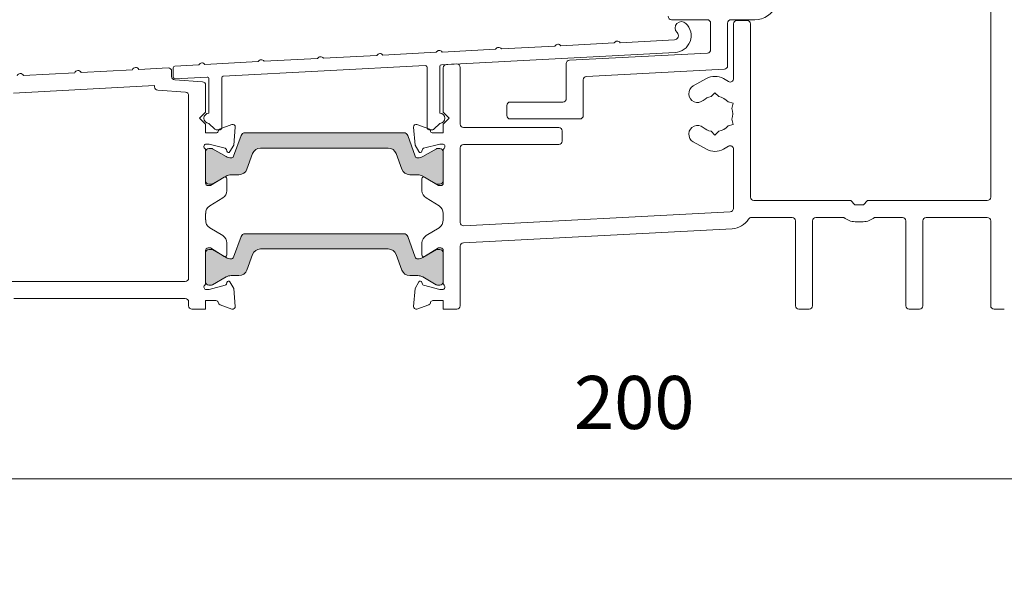
# Model space of a CAD drawing. Units: millimetres. Extents: x -2087 to 2038, y 3713 to 9269.
# Drawn here: x 1114 to 1230, y 5506 to 5572 of the extents above; entities that cross this region are included whole.
import ezdxf

# ---------------------------------------------------------------- set-up
doc = ezdxf.new("R2010")
doc.units = ezdxf.units.MM
doc.header["$LTSCALE"] = 2
doc.header["$PDSIZE"] = -1
for name, color, linetype, lineweight in [('A-Dims', 7, 'Continuous', 18), ('A-Door', 7, 'Continuous', 5), ('A-Hatch', 250, 'Continuous', 5)]:
    doc.layers.add(name, color=color, linetype=linetype, lineweight=lineweight)
doc.styles.add('ARIAL', font='arial.ttf')
doc.dimstyles.new('Scale0002-2 mm DOT', dxfattribs={"dimscale": 5, "dimtxt": 1.25, "dimasz": 0.75, "dimexe": 5, "dimexo": 100, "dimgap": 1, "dimtad": 1, "dimdec": 0, "dimtxsty": 'ARIAL', "dimblk": 'tick', "dimcen": 2, "dimse1": 1, "dimse2": 1, "dimclrd": 5, "dimclre": 5, "dimclrt": 256, "dimaunit": 1, "dimazin": 0, "dimtfac": 1, "dimtdec": 0, "dimtix": 1, "dimtmove": 2, "dimatfit": 3, "dimldrblk": 'DOT', "dimfxl": 1, "dimlwd": -1, "dimarcsym": 0})

# ---------------------------------------------------------------- blocks, each defined once
blk = doc.blocks.new('EU_0264-301-303-sill')
at = {"layer": 'A-Hatch'}
h = blk.add_hatch(color=256, dxfattribs=at)
h.dxf.hatch_style = 1
h.paths.add_polyline_path([(133.2046694753674, 18.0015236825933, 0.3152987888702286), (133.4865772615999, 17.80412972559998, 0.1316524975839242), (134.0865772615857, 17.96489924105049), (135.692820844607, 18.89226440606103, -0.1316524975769702), (135.7928208445999, 18.91905932530005), (136.1000005214999, 18.9190593253, -0.4142135623730678), (136.5000005214998, 18.51905932530002), (136.5000005214998, 15.11905932530001, -0.4142135623731005), (136.1000005214999, 14.71905932530001), (135.8196157637999, 14.71905932529998, -0.137872106746737), (135.6633128742485, 14.76299408611689), (135.6537999319045, 14.76838297890245), (134.0865772616084, 15.67321940953644, 0.131652497589481), (133.4865772615998, 15.83398892500003), (132.5654396021, 15.83398892499997, -0.3152987888709457), (131.625746981324, 16.49196878164682), (130.961819247975, 18.31609523725535, 0.3152987888703052), (130.0221266271999, 18.97407509390001), (114.9778744158999, 18.97407509390004, 0.3152987888842482), (114.0381817951074, 18.31609523720769), (113.3742540617915, 16.49196878169013, -0.3152987888836084), (112.4345614409999, 15.833988925), (111.5134237814999, 15.83398892500003, 0.1316524975894805), (110.9134237814914, 15.67321940953644), (109.3303852793071, 14.75925170416883, -0.1316524975944601), (109.1803852792999, 14.71905932530001), (108.9000005214998, 14.71905932529998, -0.4142135623730665), (108.5000005214998, 15.11905932530001), (108.5000005214998, 18.51905932530002, -0.4142135623730964), (108.9000005214999, 18.91905932530002), (109.2071801984998, 18.91905932530005, -0.1316524975839278), (109.3071801984975, 18.8922644060583), (110.9134237814864, 17.96489924106643, 0.1316524975906907), (111.5134237814999, 17.8041297256, 0.315298788870185), (111.7953315677323, 18.00152368259327), (112.6847152132103, 20.44508516557195, -0.31529878887365), (113.1545615235999, 20.77407509389999), (131.8454395194999, 20.77407509389999, -0.3152987888701812), (132.3152858298874, 20.44508516557787)])
h = blk.add_hatch(color=256, dxfattribs=at)
h.dxf.hatch_style = 1
h.paths.add_polyline_path([(133.2046694753674, 6.113404290493292, 0.3152987888702286), (133.4865772615999, 5.916010333499968, 0.1316524975839242), (134.0865772615857, 6.076779848950479), (135.692820844607, 7.004145013961021, -0.1316524975769702), (135.7928208445999, 7.030939933200045), (136.1000005214999, 7.030939933199988, -0.4142135623730678), (136.5000005214998, 6.630939933200011), (136.5000005214998, 3.230939933200005, -0.4142135623731005), (136.1000005214999, 2.830939933199999), (135.8196157637999, 2.830939933199971, -0.137872106746737), (135.6633128742485, 2.874874694016881), (135.6537999319045, 2.880263586802442), (134.0865772616084, 3.785100017436434, 0.131652497589481), (133.4865772615998, 3.945869532900019), (132.5654396021, 3.945869532899962, -0.3152987888709457), (131.625746981324, 4.603849389546809), (130.961819247975, 6.427975845155344, 0.3152987888703052), (130.0221266271999, 7.085955701800003), (114.9778744158999, 7.085955701800031, 0.3152987888842482), (114.0381817951074, 6.427975845107681), (113.3742540617915, 4.603849389590124, -0.3152987888836084), (112.4345614409999, 3.94586953289999), (111.5134237814999, 3.945869532900019, 0.1316524975894805), (110.9134237814914, 3.785100017436434), (109.3303852793071, 2.871132312068823, -0.1316524975944601), (109.1803852792999, 2.830939933199999), (108.9000005214998, 2.830939933199971, -0.4142135623730665), (108.5000005214998, 3.230939933200005), (108.5000005214998, 6.630939933200011, -0.4142135623730964), (108.9000005214999, 7.030939933200016), (109.2071801984998, 7.030939933200045, -0.1316524975839278), (109.3071801984975, 7.004145013958293), (110.9134237814864, 6.076779848966424, 0.1316524975906907), (111.5134237814999, 5.916010333499997, 0.315298788870185), (111.7953315677323, 6.113404290493264), (112.6847152132103, 8.556965773471944, -0.31529878887365), (113.1545615235999, 8.885955701799986), (131.8454395194999, 8.885955701799986, -0.3152987888701812), (132.3152858298874, 8.556965773477854)])
for p, q in [((43.99999976159995, 36.80000081660001), (43.99999976159995, 13.1999999285)), ((74.60000365969995, 34.09999981530001), (71.78995013239995, 34.09999981530001)), ((72.70000129939996, 34.00000184780001), (73.89999926089996, 34.00000184780001)), ((75.00000298029994, 28.67258898919999), (75.00000298029994, 33.70000049480001)), ((76.99999958279994, 33.70000049480001), (76.99999958279994, 30.57051822550001)), ((81.60000294449998, 34.09999981530001), (77.39999890329995, 34.09999981530001)), ((72.30000197889996, 13.1999999285), (72.30000197889996, 33.599998802)), ((74.29999858139996, 33.599998802), (74.29999858139996, 27.15692110360001)), ((81.27372711899994, 31.72686696060002), (87.66168355939995, 31.3920900226)), ((88.35355937479993, 31.3558317721), (94.65209394699995, 31.0257375241)), ((77.37906277179997, 30.1710665226), (93.62093359229993, 29.3198656291)), ((108.7104678153999, 28.78897078340001), (81.1953321099, 30.2309766412)), ((95.34396231179996, 30.98947927360001), (101.6424968838999, 30.65938688819999)), ((102.3343726992999, 30.6231267751), (108.6329072713999, 30.29303438970001)), ((109.3247756361999, 30.2567761392), (115.6233102083, 29.92668375380001)), ((116.3151860236999, 29.89042364069999), (122.6137205958999, 29.5603312552)), ((123.3055889606999, 29.52407114210001), (129.6041272580999, 29.1939787567)), ((130.2959956228999, 29.15772050620001), (136.5945339202999, 28.8276281208)), ((91.62093698979992, 27.42193639280001), (75.37906616929996, 28.27313728640002)), ((93.99999678139994, 28.92041392630002), (93.99999678139994, 24.80000071230002)), ((106.4999997615999, 21.80000022060001), (106.4999997615999, 28.48330326380001)), ((106.9209352136, 28.88275496670001), (108.1209331751, 28.81986647850001)), ((108.5000038146999, 28.42041477569999), (108.5000038146999, 23.199999705)), ((108.9000031351999, 23.08343350890002), (108.9000031351999, 28.5892430693)), ((110.3999987245, 28.4896697849), (110.3999987245, 21.33343182510001)), ((134.4104669987999, 27.4420902133), (110.6104701758, 28.68939563640001)), ((137.2864022850999, 28.7913680077), (140.1104666292999, 28.64336594940001)), ((140.3000019490999, 28.44364009800002), (140.3000019490999, 27.3441877217)), ((140.5000016092999, 27.41727791730002), (140.5000016092999, 28.0175674707)), ((140.9209333359999, 28.41702103620001), (144.3759091198999, 28.23595330120001)), ((145.1165117323999, 28.19713950159999), (151.1663161218, 27.88008190700001)), ((151.9069187342999, 27.84126997), (157.9567231237999, 27.52421237530001)), ((74.90000128749995, 26.81051194670001), (75.5000039935, 27.15692110360001)), ((77.47744023799993, 27.1697510034), (79.04277741909993, 26.29288844770001)), ((92.00000017879995, 22.80000038450001), (92.00000017879995, 27.02248469)), ((134.6000023185999, 21.33343182510001), (134.6000023185999, 27.2423643619)), ((136.1000016331999, 27.14278921489999), (136.1000016331999, 23.08343350890002)), ((140.0895342231, 27.1444618702), (136.3104693591999, 27.34251506630001)), ((136.8720978498999, 26.79058350630001), (140.1279047131999, 27.0182508976)), ((136.5000009536999, 23.199999705), (136.5000009536999, 26.3915583492)), ((142.1279013156999, 25.78034065670001), (138.8720981776999, 25.5526732654)), ((142.5000019371999, 26.33151970810002), (142.5000019371999, 26.1793658138)), ((159.1209340840999, 25.46045370400002), (142.5000019371999, 26.33151970810002)), ((74.94859397409994, 24.41532164819999), (74.33388382199996, 24.25060980030001)), ((76.49999856949995, 25.50121955579999), (76.04999840259995, 25.05121938890001)), ((76.94999873639995, 25.05121938890001), (76.49999856949995, 25.50121955579999)), ((94.40000355249997, 24.3999995292), (100.6000041961999, 24.3999995292)), ((138.5000012814999, 25.15364624560002), (138.5000012814999, 3.650000086100007)), ((74.33388382199996, 24.25060980030001), (74.49859380719994, 23.63589778550001)), ((101.0000035166999, 24.0000002087), (101.0000035166999, 22.80000038450001)), ((74.49859380719994, 22.36410230400001), (74.33388382199996, 21.74939028919999)), ((100.6000041961999, 22.39999920130001), (92.39999949929995, 22.39999920130001)), ((108.5000038146999, 23.199999705), (107.7999994158999, 22.5000008941)), ((107.7999994158999, 22.5000008941), (108.5000038146999, 21.80000022060001)), ((136.5000009536999, 23.199999705), (137.2000016271999, 22.5000008941)), ((137.2000016271999, 22.5000008941), (136.5000009536999, 21.80000022060001)), ((74.33388382199996, 21.74939028919999), (74.94859397409994, 21.58467844130001)), ((76.04999840259995, 20.94878070060001), (76.49999856949995, 20.49878053370001)), ((76.49999856949995, 20.49878053370001), (76.94999873639995, 20.94878070060001)), ((94.49999779459995, 19.7999998928), (94.49999779459995, 20.99999971690001)), ((94.89999711519994, 21.4000009001), (106.1000004410999, 21.4000009001)), ((108.5000038146999, 21.80000022060001), (108.5000038146999, 20.7499992103)), ((109.5914244651999, 21.19201049210001), (108.9000031351999, 21.88343182210001)), ((110.2000027894999, 21.13343216480001), (109.7328439354999, 21.13343216480001)), ((110.2000027894999, 21.23284339909999), (111.5973964334, 21.74145355829999)), ((111.9988560676999, 21.4333999902), (111.8132844566999, 19.31223645810002)), ((133.1867165864, 19.31223645810002), (133.0011412501999, 21.4333999902)), ((133.4026083349999, 21.74145355829999), (134.8000019788999, 21.23284339909999)), ((135.2671571076, 21.13343216480001), (134.8000019788999, 21.13343216480001)), ((136.1000016331999, 21.88343182210001), (135.4085803031999, 21.19201049210001)), ((136.5000009536999, 20.7499992103), (136.5000009536999, 21.80000022060001)), ((108.5000038146999, 20.7499992103), (109.7230017185, 20.7499992103)), ((111.7953285574999, 18.0015247316), (112.6847118138999, 20.445086062)), ((113.1545603274999, 20.77407576150001), (131.8454407156, 20.77407576150001)), ((132.3152855038999, 20.445086062), (133.2046687602999, 18.0015247316)), ((135.2769993245999, 20.7499992103), (136.5000009536999, 20.7499992103)), ((74.29999858139996, 18.84307898590001), (74.29999858139996, 11.86711620540001)), ((75.5000039935, 18.84307898590001), (74.90000128749995, 19.1894881428)), ((79.04277741909993, 19.7071116418), (77.47744023799993, 18.83024908610001)), ((106.1000004410999, 19.40000057220001), (94.89999711519994, 19.40000057220001)), ((106.4999997615999, 10.22151205690001), (106.4999997615999, 18.99999938909999)), ((108.5000038146999, 18.70278641590001), (108.5000038146999, 14.84999991960001)), ((108.9193820953999, 19.44999955600001), (108.5999980569, 19.44999955600001)), ((108.9000031351999, 18.91906000680001), (109.2071831226999, 18.91906000680001)), ((110.8108609914999, 18.9431849868), (108.9193820953999, 19.44999955600001)), ((109.3071773647999, 18.89226585630001), (110.9134256839999, 17.96489954)), ((111.0068187117999, 18.5982361436), (110.9522804617999, 18.80176365380001)), ((111.8132844566999, 19.31223645810002), (111.3732084631999, 18.54999922220001)), ((130.0221271812999, 18.97407509390001), (114.9778738617999, 18.97407509390001)), ((130.0221266271999, 18.97407509390001), (114.9778744158999, 18.97407509390001)), ((133.6267963051999, 18.54999922220001), (133.1867165864, 19.31223645810002)), ((134.0477205813, 18.80176365380001), (133.9931860565999, 18.5982361436)), ((134.0865790843999, 17.96489954), (135.6928199529999, 18.89226585630001)), ((136.0806189477999, 19.44999955600001), (134.1891437768999, 18.9431849868)), ((135.7928216457999, 18.91906000680001), (136.1000016331999, 18.91906000680001)), ((136.3999992608999, 19.44999955600001), (136.0806189477999, 19.44999955600001)), ((136.5000009536999, 14.84999991960001), (136.5000009536999, 18.70278641590001)), ((108.5000038146999, 15.1190599427), (108.5000038146999, 18.51906068630001)), ((114.0381842852, 18.3160956949), (113.3742555976, 16.4919700474)), ((131.6257454454999, 16.4919700474), (130.9618204831999, 18.3160956949)), ((136.5000009536999, 18.51906068630001), (136.5000009536999, 15.1190599427)), ((109.0617403387999, 14.5500004292), (110.7000038027999, 15.5499996618)), ((110.9134256839999, 15.6732201577), (109.3303859233999, 14.7592518479)), ((111.0042035579999, 15.37929009650001), (111.0042035579999, 13.9499995858)), ((112.4345585703999, 15.8339887858), (111.5134209394999, 15.8339887858)), ((133.4865763783999, 15.8339887858), (132.5654387473999, 15.8339887858)), ((133.9957974850999, 13.9499995858), (133.9957974850999, 15.37929009650001)), ((135.6696151196999, 14.7592518479), (134.0865790843999, 15.6732201577)), ((134.3000009655999, 15.5499996618), (135.9382644295999, 14.5500004292)), ((108.8000014424999, 14.5500004292), (109.0617403387999, 14.5500004292)), ((109.1803833841999, 14.71905969089999), (108.9000031351999, 14.71905969089999)), ((136.1000016331999, 14.71905969089999), (135.8196139335999, 14.71905969089999)), ((135.9382644295999, 14.5500004292), (136.1999996007, 14.5500004292)), ((44.40000653269993, 12.7999996767), (58.5000067949, 12.7999996767)), ((58.5000067949, 12.7999996767), (59.00000035759996, 12.29999959470001)), ((60.00000238419994, 12.29999959470001), (60.50000339749994, 12.7999996767)), ((60.50000339749994, 12.7999996767), (71.90000265839996, 12.7999996767)), ((110.5252131819999, 13.09645175940001), (108.9924052357999, 12.16082181790001)), ((136.0075920819999, 12.16082181790001), (134.4747841357999, 13.09645175940001)), ((59.00000035759996, 12.29999959470001), (60.00000238419994, 12.29999959470001)), ((51.59999430179993, 10.80000028020001), (44.40000653269993, 10.80000028020001)), ((57.69999325279997, 10.80000028020001), (54.39999699589993, 10.80000028020001)), ((64.59999829529994, 10.80000028020001), (61.30000203849994, 10.80000028020001)), ((72.20000028609996, 10.80000028020001), (67.40000098949992, 10.80000028020001)), ((74.67906922099996, 11.4676645026), (106.0790643095999, 9.822060354100003)), ((108.5000038146999, 11.25000044710001), (108.5000038146999, 10.4999998585)), ((108.5150614380999, 11.25000044710001), (108.5000038146999, 11.25000044710001)), ((108.5000038146999, 10.4999998585), (108.5150614380999, 10.4999998585)), ((136.5000009536999, 11.25000044710001), (136.4849433302999, 11.25000044710001)), ((136.4849433302999, 10.4999998585), (136.5000009536999, 10.4999998585)), ((136.5000009536999, 10.4999998585), (136.5000009536999, 11.25000044710001)), ((43.99999976159995, 10.4000000284), (43.99999976159995, 0.399999989899996)), ((52.00000107289992, 0.399999989899996), (52.00000107289992, 10.4000000284)), ((54.00000512599996, 10.4000000284), (54.00000512599996, 0.399999989899996)), ((59.97712910179996, 10.30000019819999), (59.02287364009993, 10.30000019819999)), ((64.99999761579994, 0.399999989899996), (64.99999761579994, 10.4000000284)), ((67.00000166889993, 10.4000000284), (67.00000166889993, 0.399999989899996)), ((106.1209365726, 7.817121222700009), (74.45541024209996, 9.476641193100008)), ((108.9924052357999, 9.58917848770001), (110.5252131819999, 8.653548546200012)), ((134.4747841357999, 8.653548546200012), (136.0075920819999, 9.58917848770001)), ((111.7953285574999, 6.113404408100009), (112.6847118138999, 8.556965738599999)), ((113.1545603274999, 8.885955438100012), (131.8454407156, 8.885955438100012)), ((132.3152855038999, 8.556965738599999), (133.2046687602999, 6.113404408100009)), ((106.4999997615999, 0.399999989899996), (106.4999997615999, 7.417669519800014)), ((109.0617403387999, 7.199999876400013), (108.8000014424999, 7.199999876400013)), ((108.9000031351999, 7.030940149000016), (109.2071831226999, 7.030940149000016)), ((110.7000038027999, 6.200000178100012), (109.0617403387999, 7.199999876400013)), ((109.3071773647999, 7.004145067200013), (110.9134256839999, 6.076780147900009)), ((111.0042035579999, 7.7999997884), (111.0042035579999, 6.370710209099996)), ((130.0221271812999, 7.085955701800003), (114.9778738617999, 7.085955701800003)), ((130.0221266271999, 7.085955701800003), (114.9778744158999, 7.085955701800003)), ((133.9957974850999, 6.370710209099996), (133.9957974850999, 7.7999997884)), ((134.0865790843999, 6.076780147900009), (135.6928199529999, 7.004145067200013)), ((135.9382644295999, 7.199999876400013), (134.3000009655999, 6.200000178100012)), ((135.7928216457999, 7.030940149000016), (136.1000016331999, 7.030940149000016)), ((136.1999996007, 7.199999876400013), (135.9382644295999, 7.199999876400013)), ((108.5000038146999, 6.899999920300004), (108.5000038146999, 3.047213656899998)), ((108.5000038146999, 3.230940084899998), (108.5000038146999, 6.630939897200008)), ((114.0381842852, 6.427975837200008), (113.3742555976, 4.603849724000014)), ((131.6257454454999, 4.603849724000014), (130.9618204831999, 6.427975837200008)), ((136.5000009536999, 3.047213656899998), (136.5000009536999, 6.899999920300004)), ((136.5000009536999, 6.630939897200008), (136.5000009536999, 3.230940084899998)), ((110.9134256839999, 3.785100299899994), (109.3303859233999, 2.871132455799994)), ((112.4345585703999, 3.945869859400005), (111.5134209394999, 3.945869859400005)), ((133.4865763783999, 3.945869859400005), (132.5654387473999, 3.945869859400005)), ((135.6696151196999, 2.871132455799994), (134.0865790843999, 3.785100299899994)), ((109.1803833841999, 2.830940065999996), (108.9000031351999, 2.830940065999996)), ((108.9193820953999, 2.300000051099999), (110.8108609914999, 2.806814620300002)), ((110.9522804617999, 2.948236651800002), (111.0068187117999, 3.151763463400001)), ((111.3732084631999, 3.199999919199996), (111.8132844566999, 2.437764080300013)), ((111.8132844566999, 2.437764080300013), (111.9988560676999, 0.3166004898999972)), ((133.0011412501999, 0.3166004898999972), (133.1867165864, 2.437764080300013)), ((133.1867165864, 2.437764080300013), (133.6267963051999, 3.199999919199996)), ((133.9931860565999, 3.151763463400001), (134.0477205813, 2.948236651800002)), ((134.1891437768999, 2.806814620300002), (136.0806189477999, 2.300000051099999)), ((136.1000016331999, 2.830940065999996), (135.8196139335999, 2.830940065999996)), ((138.9000006019999, 3.250000067100003), (161.5000013262, 3.250000067100003)), ((108.5999980569, 2.300000051099999), (108.9193820953999, 2.300000051099999)), ((136.0806189477999, 2.300000051099999), (136.3999992608999, 2.300000051099999)), ((159.0999998152, 1.249999972100013), (138.9000006019999, 1.249999972100013)), ((43.60000789169993, 0), (42.40000247959994, 0)), ((53.59999835489992, 0), (52.40000784399995, 0)), ((66.60000234839998, 0), (65.39999693629994, 0)), ((108.5000038146999, 0), (106.8999990820999, 0)), ((108.5000038146999, 1.000000047499995), (108.5000038146999, 0)), ((109.7230017185, 1.000000047499995), (108.5000038146999, 1.000000047499995)), ((111.5973964334, 0.0085462780000114), (110.2000027894999, 0.5171573139000146)), ((134.8000019788999, 0.5171573139000146), (133.4026083349999, 0.0085462780000114)), ((136.5000009536999, 1.000000047499995), (135.2769993245999, 1.000000047499995)), ((136.5000009536999, 0), (136.5000009536999, 1.000000047499995)), ((138.1000019609999, 0), (136.5000009536999, 0)), ((138.5000012814999, 0.8500000113000112), (138.5000012814999, 0.399999989899996))]:
    blk.add_line(p, q)
for centre, radius, start, end in [((71.7899499415999, 36.8), 2.700000000000089, 135.0000008243985, 270), ((72.70000048229991, 33.59999999999999), 0.4000000000000341, 90, 180), ((73.90000048229996, 33.59999999999999), 0.4000000000000341, 0, 90), ((74.60000048229995, 33.7), 0.4000000000000057, 0, 90), ((77.40000048229996, 33.7), 0.4000000000000341, 90, 180), ((81.30000048229994, 32.2282362885), 1.999999999999999, 134.135808579002, 267.0000000000009), ((80.42883288599995, 33.1260880012), 0.7489721510659431, 314.1358085790021, 134.135808579002), ((81.60000048229993, 34.5), 0.4000000000000341, 270, 0), ((81.30000048229994, 32.2282362885), 0.5020556978681423, 134.135808579002, 267.0000000000009), ((87.99715327929994, 31.17423422170001), 0.3999999999999905, 27.00000000000077, 147.0000000000004), ((77.40000048229996, 30.5705180745), 0.4000000000000341, 180, 267.0000000000009), ((94.9875600226, 30.80788252800001), 0.4000000000000477, 27.00000000000077, 147.0000000000004), ((101.9779667658999, 30.4415308343), 0.400000000000004, 27.00000000000077, 147.0000000000004), ((108.9683735090999, 30.07517914060001), 0.4000000000000158, 27.00000000000077, 147.0000000000004), ((93.60000048229995, 28.92041417340001), 0.4000000000000057, 0, 87.00000000000092), ((115.9587802523999, 29.7088274469), 0.4000000000000158, 27.00000000000077, 147.0000000000004), ((122.9491869956999, 29.34247575319999), 0.4000000000000118, 27.00000000000077, 147.0000000000004), ((129.9395937389999, 28.97612405950001), 0.400000000000004, 27.00000000000077, 147.0000000000004), ((136.9300004822999, 28.6097723658), 0.400000000000004, 27.00000000000077, 147.0000000000004), ((75.40000048229996, 28.6725889411), 0.4000000000000057, 180, 267.0000000000009), ((106.9000004822999, 28.4833035085), 0.4000000000000057, 87.00000000000092, 180), ((108.1000004822999, 28.42041417340001), 0.4000000000000057, 0, 87.00000000000092), ((108.7000004822999, 28.589243975), 0.2000000000000171, 0, 87.00000000000092), ((110.6000004822999, 28.48966919440001), 0.2000000000000032, 87.00000000000092, 180), ((140.1000004822999, 28.44363970550001), 0.2000000000000032, 0, 87.00000000000092), ((140.9000004822999, 28.01756838819999), 0.3999999999999893, 87.00000000000092, 180), ((144.7383605098999, 28.06675154950001), 0.4000000000000454, 19.02431283700045, 154.9756871629997), ((151.5287672531999, 27.7108814117), 0.4000000000000769, 19.02431283700045, 154.9756871629997), ((74.70000048229991, 27.1569219382), 0.4000000000000057, 180, 300), ((76.50000048229998, 25.42487113060001), 2.000000000000007, 60.74344864790008, 119.9999999999999), ((91.60000048229993, 27.02248503989999), 0.4000000000000176, 0, 87.00000000000092), ((134.4000004822999, 27.2423640474), 0.1999999999999886, 0, 87.00000000000092), ((136.3000004822999, 27.14278926680001), 0.2000000000000017, 87.00000000000092, 180), ((136.9000004822999, 26.39155781900001), 0.4000000000000132, 93.99999999999648, 180), ((140.1000004822999, 27.34418864390001), 0.1999999999999886, 267.0000000000009, 0), ((140.1000004822999, 27.41727713560002), 0.4000000000000112, 273.9999999999965, 0), ((158.3191739964999, 27.35501127380002), 0.400000000000036, 19.02431283700045, 154.9756871629997), ((78.53566631809997, 25.3876235968), 1.037623596705014, 229.5493964180015, 60.74344864790008), ((138.9000004822999, 25.15364711860001), 0.3999999999999971, 93.99999999999648, 180), ((142.1000004822999, 26.17936643530001), 0.3999999999999971, 273.9999999999965, 0), ((76.50000048229998, 23), 2.099999999999993, 102.373625116199, 137.6263748837993), ((76.50000048229998, 23), 2.1, 49.54939641800152, 77.62637488380096), ((94.40000048229994, 24.8), 0.4000000000000199, 180, 270), ((100.6000004822999, 24), 0.4000000000000057, 0, 90), ((76.50000048229998, 23), 2.099999999999968, 162.3736251162003, 197.6263748837997), ((92.40000048229996, 22.8), 0.4000000000000199, 180, 270), ((100.6000004822999, 22.8), 0.4000000000000199, 270, 0), ((108.9000004822999, 22.48343261880001), 0.6000000000000228, 90, 270), ((136.1000004822999, 22.48343261880001), 0.6000000000000086, 270, 90), ((76.50000048229998, 23), 2.100000000000012, 222.3736251162007, 257.626374883801), ((76.50000048229998, 23), 2.100000000000014, 282.3736251161991, 310.4506035819985), ((78.53566631809997, 20.6123764033), 1.037623596705004, 299.2565513520999, 130.4506035819984), ((94.90000048229996, 21), 0.4000000000000341, 90, 180), ((106.1000004822999, 21.8), 0.4000000000000057, 270, 0), ((109.7328431947, 21.3334326188), 0.1999999999999996, 224.9999999999996, 270), ((109.7230004822999, 21.0500000001), 0.3000000000857455, 270, 337.5902167602), ((110.3000004822999, 20.95), 0.2999999999999875, 109.4712206344999, 182.7452260569995), ((110.2000004822999, 21.3334326188), 0.1999999999999886, 270, 0), ((111.7000004822999, 21.45954601970001), 0.3000000000000122, 355.0000412951001, 110.0000466152989), ((133.3000004822999, 21.45954601970001), 0.3000000000000084, 69.99995338470104, 184.9999587048999), ((134.8000004822999, 21.3334326188), 0.2000000000000171, 180, 270), ((134.7000004822999, 20.95), 0.2999999999999976, 357.2547739430004, 70.52877936550009), ((135.2770004823, 21.0500000001), 0.3000000000857306, 202.4097832398, 270), ((135.2671577697999, 21.3334326188), 0.2000000000000096, 270, 315.0000000000005), ((94.90000048229996, 19.8), 0.4000000000000341, 180, 270), ((113.1545614842999, 20.274075661), 0.5, 90, 160.0000000000003), ((131.8454394802999, 20.274075661), 0.5, 19.99999999999972, 90), ((74.70000048229991, 18.8430780619), 0.4000000000000057, 60.00000000000002, 180), ((76.50000048229998, 20.57512886940001), 2.000000000000019, 240, 299.2565513520999), ((106.1000004822999, 19), 0.4000000000000057, 0, 90), ((108.6000004822999, 19.15), 0.3000000000000121, 90, 228.1896851041983), ((108.2000004822999, 18.7027864045), 0.3000000000000114, 0, 48.18968510419825), ((108.9000004822999, 18.51905989239999), 0.3999999999999915, 90, 180), ((109.2071801591999, 18.7190598924), 0.2000000000000028, 60.00000000000002, 90), ((110.7590954929999, 18.75), 0.200000000000049, 14.99989438290035, 75.0001383009034), ((111.2000004822999, 18.65), 0.2000000000000157, 194.9998943829003, 329.9999999999987), ((114.9778743766999, 17.974075661), 1.000000000000001, 90, 160.0000000000003), ((130.0221265878999, 17.974075661), 1.000000000000001, 19.99999999999972, 90), ((133.8000004822999, 18.65), 0.1999999999999941, 210.0000000000012, 345.0001056170997), ((134.2409054715999, 18.75), 0.1999999999999941, 104.9998616990966, 165.0001056170996), ((135.7928208052999, 18.7190598924), 0.2000000000000087, 90, 119.9999999999999), ((136.1000004822999, 18.51905989239999), 0.3999999999999915, 0, 90), ((136.4000004822999, 19.15), 0.3000000000000121, 311.8103148958017, 90), ((136.8000004822999, 18.7027864045), 0.2999999999999932, 131.8103148958017, 180), ((111.5134237421999, 19.00413029259999), 1.200000000000003, 240, 270), ((111.5134237421999, 18.1041302926), 0.2999999999999972, 270, 340.0000000000003), ((133.4865772222999, 18.1041302926), 0.2999999999999972, 199.9999999999997, 270), ((133.4865772222999, 19.00413029259999), 1.200000000000005, 270, 300), ((112.4345614016999, 16.8339894921), 1, 270, 340.0000000000003), ((132.5654395627999, 16.8339894921), 1, 199.9999999999997, 270), ((108.9000004822999, 15.1190598924), 0.4000000000000057, 180, 270), ((110.8042024085999, 15.37928984060001), 0.1999999999999935, 0, 121.3999999999995), ((111.5134237421999, 14.63398949210001), 1.200000000000004, 90, 119.9999999999999), ((133.4865772222999, 14.63398949210001), 1.200000000000019, 60.00000000000002, 90), ((134.1957985558999, 15.37928984060001), 0.2000000000000177, 58.60000000000038, 180), ((136.1000004822999, 15.1190598924), 0.3999999999999915, 270, 0), ((108.8000004822999, 14.84999999999999), 0.2999999999999972, 180, 270), ((109.1803852399999, 15.01905989239999), 0.3000000000000201, 270, 300), ((110.0042024085999, 13.95), 1, 301.4002851966008, 0), ((134.9957985558999, 13.95), 1.000000000000021, 180, 238.5997148033993), ((135.8196157244999, 15.01905989239999), 0.2999999999999972, 240, 270), ((136.2000004822999, 14.84999999999999), 0.3000000000000114, 270, 0), ((44.40000048229996, 13.2), 0.3999999999999915, 180, 270), ((71.90000048229996, 13.2), 0.4000000000000057, 270, 0), ((74.70000048229991, 11.86711631960001), 0.4000000000000064, 180, 267.0000000000009), ((109.5134176182, 11.30727081489999), 1.000000000000027, 121.3999999999995, 183.2831724237999), ((135.4865833462999, 11.30727081489999), 1.000000000000003, 356.7168275762, 58.60000000000038), ((44.40000048229996, 10.4), 0.4000000000000057, 90, 180), ((51.60000048229995, 10.4), 0.4000000000000057, 0, 90), ((54.40000048229996, 10.4), 0.4000000000000341, 90, 180), ((59.02287613779993, 12.29999999999999), 2.000000000000003, 228.5903778906971, 270), ((59.97712482679998, 12.29999999999999), 2.000000000000003, 270, 311.4096221093029), ((64.60000048229995, 10.4), 0.4000000000000057, 0, 90), ((67.40000048229996, 10.4), 0.4000000000000057, 90, 180), ((72.20000048229991, 10.4), 0.4000000000000057, 31.74887041059875, 90), ((74.58101575989997, 11.87335204470001), 2.399999999999999, 211.7488704105988, 267.0000000000009), ((109.5134176182, 10.44272918520001), 1.000000000000015, 176.7168275762, 238.6000000000004), ((135.4865833462999, 10.44272918520001), 1.000000000000001, 301.3999999999996, 3.283172423799961), ((106.1000004822999, 10.2215120502), 0.4000000000000057, 267.0000000000009, 0), ((110.0042024085999, 7.799999999999997), 1.000000000000005, 0, 58.59971480339926), ((113.1545614842999, 8.385955876400018), 0.5, 90, 160.0000000000003), ((131.8454394802999, 8.385955876400018), 0.5, 19.99999999999972, 90), ((134.9957985558999, 7.799999999999997), 1.000000000000009, 121.4002851966007, 180), ((106.1000004822999, 7.417669481400011), 0.4000000000000057, 0, 87.00000000000092), ((108.8000004822999, 6.900000000000005), 0.3000000000000114, 90, 180), ((108.9000004822999, 6.630940107699998), 0.4000000000000057, 90, 180), ((109.2071801591999, 6.830940107700001), 0.2000000000000028, 60.00000000000002, 90), ((114.9778743766999, 6.085955876400007), 1, 90, 160.0000000000003), ((130.0221265878999, 6.085955876400007), 1, 19.99999999999972, 90), ((135.7928208052999, 6.830940107700001), 0.2000000000000028, 90, 119.9999999999999), ((136.1000004822999, 6.630940107699998), 0.4000000000000057, 0, 90), ((136.2000004822999, 6.900000000000005), 0.2999999999999972, 0, 90), ((110.8042024085999, 6.370710159500006), 0.1999999999999935, 238.6000000000004, 0), ((111.5134237421999, 7.116010508000016), 1.200000000000003, 240, 270), ((111.5134237421999, 6.21601050800001), 0.3000000000000114, 270, 340.0000000000003), ((133.4865772222999, 6.21601050800001), 0.3000000000000114, 199.9999999999997, 270), ((133.4865772222999, 7.116010508000016), 1.200000000000005, 270, 300), ((134.1957985558999, 6.370710159500006), 0.1999999999999886, 180, 301.3999999999996), ((111.5134237421999, 2.745869707400004), 1.200000000000003, 90, 119.9999999999999), ((112.4345614016999, 4.945869707399992), 1, 270, 340.0000000000003), ((132.5654395627999, 4.945869707399992), 1, 199.9999999999997, 270), ((133.4865772222999, 2.745869707400004), 1.200000000000019, 60.00000000000002, 90), ((138.9000004822999, 3.650000000000005), 0.4000000000000057, 180, 270), ((108.6000004822999, 2.599999999999994), 0.3000000000000038, 131.8103148958017, 270), ((108.2000004822999, 3.047213595500011), 0.3000000000000121, 311.8103148958017, 0), ((108.9000004822999, 3.230940107700007), 0.3999999999999915, 180, 270), ((109.1803852399999, 3.130940107699998), 0.3000000000000078, 270, 300), ((110.7590954929999, 3), 0.2000000000000179, 284.9998616991033, 345.0001056170997), ((111.2000004822999, 3.099999999999994), 0.2000000000000179, 30.00000000000133, 165.0001056170996), ((133.8000004822999, 3.099999999999994), 0.2000000000000179, 14.99989438290035, 149.9999999999986), ((134.2409054715999, 3), 0.1999999999999905, 194.9998943829003, 255.0001383009034), ((135.8196157244999, 3.130940107699998), 0.2999999999999972, 240, 270), ((136.1000004822999, 3.230940107700007), 0.3999999999999915, 270, 0), ((136.4000004822999, 2.599999999999994), 0.3000000000000121, 270, 48.18968510419825), ((136.8000004822999, 3.047213595500011), 0.2999999999999849, 180, 228.1896851041983), ((138.9000004822999, 0.8499999999999943), 0.4000000000000341, 90, 180), ((43.60000048229994, 0.4000000000000057), 0.4000000000000057, 270, 0), ((52.40000048229996, 0.4000000000000057), 0.4000000000000341, 180, 270), ((53.60000048229995, 0.4000000000000057), 0.4000000000000057, 270, 0), ((65.40000048229996, 0.4000000000000057), 0.4000000000000199, 180, 270), ((66.60000048229995, 0.4000000000000057), 0.4000000000000199, 270, 0), ((106.9000004822999, 0.4000000000000057), 0.4000000000000057, 180, 270), ((109.7230004822999, 0.700000000000003), 0.300000000085736, 22.40978323979998, 90), ((110.3000004822999, 0.7999999999999972), 0.2999999999999976, 177.2547739430004, 250.5287793655001), ((111.7000004822999, 0.2904539804000024), 0.2999999999999989, 249.9999533847011, 4.999958704899916), ((133.3000004822999, 0.2904539804000024), 0.3000000000000109, 175.0000412951, 290.000046615299), ((134.7000004822999, 0.7999999999999972), 0.2999999999999976, 289.4712206344999, 2.745226057000363), ((135.2770004823, 0.700000000000003), 0.300000000085736, 90, 157.5902167602), ((138.1000004822999, 0.4000000000000057), 0.4000000000000057, 270, 0)]:
    blk.add_arc(centre, radius, start, end)
blk = doc.blocks.new('tick')
h = blk.add_hatch(color=256)
h.paths.add_polyline_path([(0.8176776695296787, 0.7823223304703456), (0.7823223304703513, 0.817677669529673), (0, 0.0353553390593273), (0, 9.2e-15), (0.0353553390593366, 9.2e-15)])
h.paths.add_polyline_path([(0, -0.0353553390593271), (0, 9.2e-15), (-0.0353553390593184, 9.2e-15), (-0.8176776695296601, -0.782322330470327), (-0.7823223304703332, -0.8176776695296545)])
for p, q in [((0, -3.124999999999991), (0, 3.125000000000009)), ((-0.8176776695296601, -0.782322330470327), (0.7823223304703513, 0.817677669529673)), ((-0.782322330470333, -0.8176776695296544), (0.8176776695296785, 0.7823223304703455)), ((-1.875, 9.2e-15), (1.875, 9.2e-15))]:
    blk.add_line(p, q)
for points in [[(0.8176776695296785, 0.7823223304703455), (0.7823223304703513, 0.817677669529673)], [(-0.8176776695296601, -0.782322330470327), (-0.782322330470333, -0.8176776695296544)]]:
    blk.add_lwpolyline(points)
blk = doc.blocks.new('*D18')
at = {"layer": 'A-Dims', "color": 5}
blk.add_line((1090.570109037527, 5517.43607069007), (1283.070095090027, 5517.43607069007), dxfattribs=at)
at = {"layer": 'Defpoints', "color": 0}
for p in [(1286.820095090027, 5583.886070946418), (1086.820109037527, 5556.129294285717), (1286.820095090027, 5517.43607069007)]:
    blk.add_point(p, dxfattribs=at)
at = {"layer": 'A-Dims', "color": 5, "xscale": 3.75, "yscale": 3.75, "zscale": 3.75, "rotation": 180}
blk.add_blockref('tick', (1086.820109037527, 5517.43607069007), dxfattribs=at)
at = {"layer": 'A-Dims', "color": 5, "xscale": 3.75, "yscale": 3.75, "zscale": 3.75}
blk.add_blockref('tick', (1286.820095090027, 5517.43607069007), dxfattribs=at)
at = {"layer": 'A-Dims', "insert": (1186.820102063776, 5525.62715186333), "char_height": 6.25, "attachment_point": 5, "style": 'ARIAL'}
blk.add_mtext('200', dxfattribs=at)
blk = doc.blocks.new('_Dot')
at = {"color": 0, "linetype": 'ByBlock', "lineweight": -2}
blk.add_line((-0.5, 0), (-1, 0), dxfattribs=at)
at = {"color": 0, "linetype": 'ByBlock', "const_width": 0.5}
blk.add_lwpolyline([(-0.25, 0, 1), (0.25, 0, 1)], format="xyb", close=True, dxfattribs=at)
blk = doc.blocks.new('*D25')
at = {"layer": 'A-Dims', "color": 5}
blk.add_line((1068.020112423125, 5572.912945664387), (1068.020112423125, 5585.286080456187), dxfattribs=at)
at = {"layer": 'Defpoints', "color": 0}
for p in [(1068.020112423125, 5589.036080456187), (1238.829342827918, 5589.036080456187), (1191.755617216918, 5569.162945664387)]:
    blk.add_point(p, dxfattribs=at)
at = {"layer": 'A-Dims', "color": 5, "xscale": 3.75, "yscale": 3.75, "zscale": 3.75}
for p, rotation in [((1068.020112423125, 5589.036080456187), 90), ((1068.020112423125, 5569.162945664387), 270)]:
    blk.add_blockref('tick', p, dxfattribs=dict(at, rotation=rotation))
at = {"layer": 'A-Dims', "insert": (1059.829031249864, 5579.099513060287), "char_height": 6.25, "attachment_point": 5, "rotation": 90, "style": 'ARIAL'}
blk.add_mtext('20', dxfattribs=at)

msp = doc.modelspace()

# ---------------------------------------------------------------- block references
at = {"layer": 'A-Door', "xscale": -1}
msp.add_blockref('EU_0264-301-303-sill', (1272.820096520525, 5537.436238980763), dxfattribs=at)

# ---------------------------------------------------------------- dimensions: what is measured, and where the dimension line sits
at = {"layer": 'A-Dims'}
dim = msp.add_linear_dim(base=(1068.020112423125, 5589.036080456187), p1=(1191.755617216918, 5569.162945664387), p2=(1238.829342827918, 5589.036080456187), angle=90, dimstyle='Scale0002-2 mm DOT', override={"dimfxl": 5}, dxfattribs=at)
dim.commit()
dim.dimension.update_dxf_attribs({"geometry": '*D25', "text_midpoint": (1059.829031249864, 5579.099513060287)})
dim = msp.add_linear_dim(base=(1286.820095090027, 5517.43607069007), p1=(1086.820109037527, 5556.129294285717), p2=(1286.820095090027, 5583.886070946418), dimstyle='Scale0002-2 mm DOT', override={"dimtfillclr": 3}, dxfattribs=at)
dim.commit()
dim.dimension.update_dxf_attribs({"geometry": '*D18', "text_midpoint": (1186.820102063776, 5525.62715186333)})

doc.saveas('drawing.dxf')
